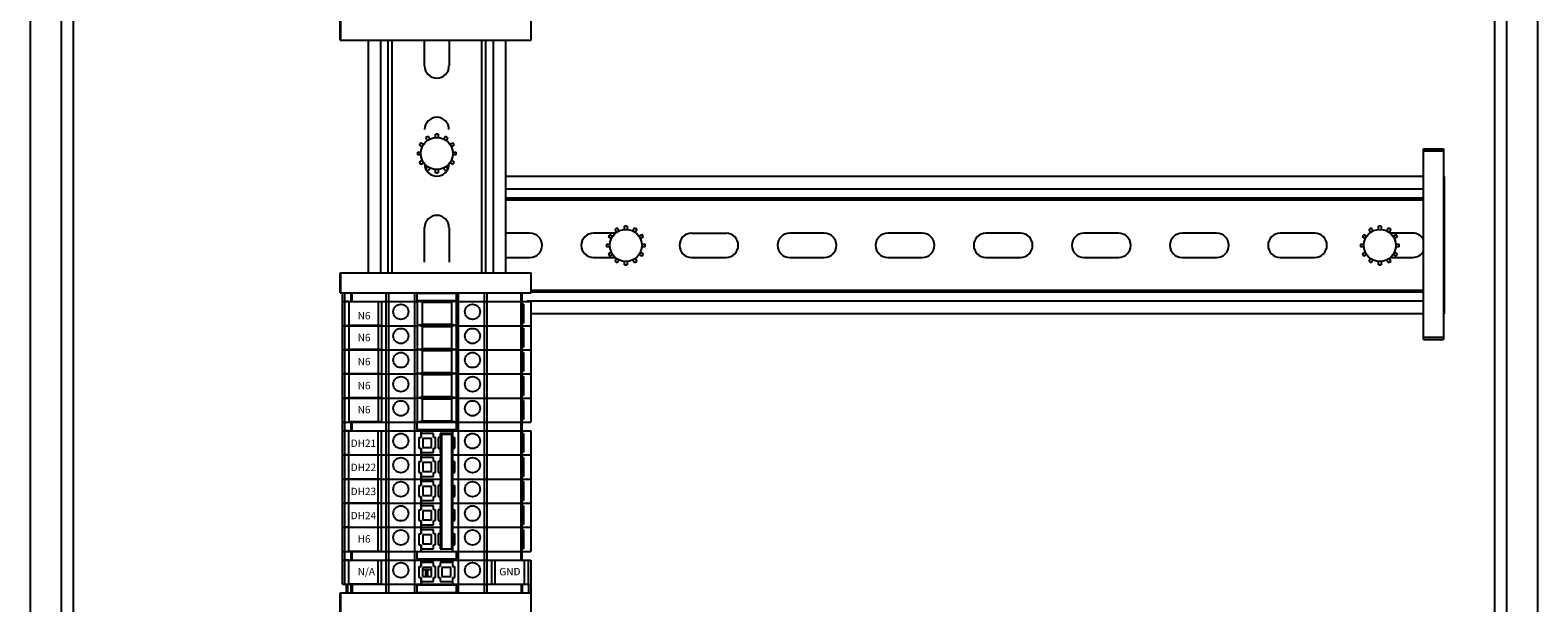
# Model space of a CAD drawing. Units: inches. Extents: x 1 to 143, y 2 to 35.
# Drawn here: x 4 to 4, y 16 to 16 of the extents above; entities that cross this region are included whole.
import ezdxf

# ---------------------------------------------------------------- set-up
doc = ezdxf.new("R2010")
doc.units = ezdxf.units.IN
doc.header["$MEASUREMENT"] = 0
doc.layers.add('Device', color=7, linetype='Continuous')
doc.styles.add('_ARIAL', font='arial.ttf', dxfattribs={"height": 0.09375})

msp = doc.modelspace()

# ---------------------------------------------------------------- linework, layer by layer
at = {"layer": 'Device', "color": 7, "linetype": 'Continuous'}
for p, q in [((3.66269, 14.4329), (3.66269, 16.98568)), ((4.23642, 16.98568), (4.23642, 14.4329)), ((3.65023, 16.97579), (3.65023, 14.4428)), ((4.24888, 14.4428), (4.24888, 16.97579)), ((3.66744, 14.45269), (3.66744, 16.96589)), ((4.23167, 16.96589), (4.23167, 14.45269)), ((3.77335, 16.3449), (3.77335, 16.35292)), ((3.77341, 16.35292), (3.77341, 16.3449)), ((3.84914, 16.3449), (3.84914, 16.35292)), ((3.77335, 16.3449), (3.84914, 16.3449)), ((3.78444, 16.3449), (3.78444, 16.2525)), ((3.79225, 16.3449), (3.79225, 16.2525)), ((3.80687, 16.33468), (3.80687, 16.3449)), ((3.81654, 16.3449), (3.81654, 16.33468)), ((3.8312, 16.2525), (3.8312, 16.3449)), ((3.83897, 16.3449), (3.83897, 16.2525)), ((3.81114, 16.30622), (3.81118, 16.30758)), ((3.81223, 16.30758), (3.81227, 16.30622)), ((3.80593, 16.30256), (3.80477, 16.30327)), ((3.8053, 16.30418), (3.8065, 16.30354)), ((3.80805, 16.30508), (3.8074, 16.30628)), ((3.80831, 16.30681), (3.80903, 16.30564)), ((3.81438, 16.30564), (3.8151, 16.30681)), ((3.81601, 16.30628), (3.81536, 16.30508)), ((3.81691, 16.30354), (3.81811, 16.30418)), ((3.81864, 16.30327), (3.81748, 16.30256)), ((4.20346, 16.22594), (4.20346, 16.30172)), ((4.20346, 16.30172), (4.21148, 16.30172)), ((4.21148, 16.30167), (4.20346, 16.30167)), ((4.21148, 16.30172), (4.21148, 16.22594)), ((3.804, 16.3004), (3.80538, 16.30044)), ((3.80538, 16.29931), (3.804, 16.29935)), ((3.80477, 16.29648), (3.80593, 16.2972)), ((3.8065, 16.29622), (3.8053, 16.29557)), ((3.81811, 16.29557), (3.81691, 16.29622)), ((3.81748, 16.2972), (3.81864, 16.29648)), ((3.81803, 16.30044), (3.8194, 16.3004)), ((3.8194, 16.29935), (3.81803, 16.29931)), ((3.8074, 16.29347), (3.80805, 16.29468)), ((3.80903, 16.29411), (3.80831, 16.29295)), ((3.81118, 16.29218), (3.81114, 16.29354)), ((3.81227, 16.29354), (3.81223, 16.29218)), ((3.8151, 16.29295), (3.81438, 16.29411)), ((3.81536, 16.29468), (3.81601, 16.29347)), ((4.20346, 16.29069), (3.83897, 16.29069)), ((4.21188, 16.29069), (4.21148, 16.29069)), ((4.21188, 16.23615), (4.21188, 16.29069)), ((4.20346, 16.28214), (3.83897, 16.28214)), ((4.21188, 16.28214), (4.21148, 16.28214)), ((3.80687, 16.25677), (3.80687, 16.27048)), ((3.81654, 16.27048), (3.81654, 16.25677)), ((3.84867, 16.26825), (3.83897, 16.26825)), ((3.88265, 16.26825), (3.87391, 16.26825)), ((3.88099, 16.26606), (3.87983, 16.26678)), ((3.88035, 16.26769), (3.88155, 16.26704)), ((3.88311, 16.26858), (3.88246, 16.26979)), ((3.88336, 16.27031), (3.88409, 16.26915)), ((3.88619, 16.26972), (3.88624, 16.27108)), ((3.88728, 16.27108), (3.88733, 16.26972)), ((3.88943, 16.26915), (3.89016, 16.27031)), ((3.89106, 16.26979), (3.89042, 16.26858)), ((3.89197, 16.26704), (3.89317, 16.26769)), ((3.89369, 16.26678), (3.89253, 16.26606)), ((3.91286, 16.26825), (3.92657, 16.26825)), ((3.96553, 16.26825), (3.95182, 16.26825)), ((4.00448, 16.26825), (3.99077, 16.26825)), ((4.04344, 16.26825), (4.02972, 16.26825)), ((4.08239, 16.26825), (4.06868, 16.26825)), ((4.12135, 16.26825), (4.10763, 16.26825)), ((4.1603, 16.26825), (4.14659, 16.26825)), ((4.18038, 16.26606), (4.17922, 16.26678)), ((4.17975, 16.26769), (4.18094, 16.26704)), ((4.1825, 16.26858), (4.18185, 16.26979)), ((4.18276, 16.27031), (4.18348, 16.26915)), ((4.18559, 16.26972), (4.18563, 16.27108)), ((4.18668, 16.27108), (4.18672, 16.26972)), ((4.18883, 16.26915), (4.18955, 16.27031)), ((4.19046, 16.26979), (4.18981, 16.26858)), ((4.19926, 16.26825), (4.19025, 16.26825)), ((4.19136, 16.26704), (4.19256, 16.26769)), ((4.19308, 16.26678), (4.19193, 16.26606)), ((3.87906, 16.26391), (3.88043, 16.26395)), ((3.88043, 16.26282), (3.87906, 16.26286)), ((3.87983, 16.25999), (3.88099, 16.2607)), ((3.88155, 16.25972), (3.88035, 16.25908)), ((3.89317, 16.25908), (3.89197, 16.25972)), ((3.89253, 16.2607), (3.89369, 16.25999)), ((3.89309, 16.26395), (3.89446, 16.26391)), ((3.89446, 16.26286), (3.89309, 16.26282)), ((4.17845, 16.26391), (4.17982, 16.26395)), ((4.17982, 16.26282), (4.17845, 16.26286)), ((4.17922, 16.25999), (4.18038, 16.2607)), ((4.18094, 16.25972), (4.17975, 16.25908)), ((4.19256, 16.25908), (4.19136, 16.25972)), ((4.19193, 16.2607), (4.19308, 16.25999)), ((4.19248, 16.26395), (4.19385, 16.26391)), ((4.19385, 16.26286), (4.19248, 16.26282)), ((3.83897, 16.25859), (3.84867, 16.25859)), ((3.87391, 16.25859), (3.88257, 16.25859)), ((3.88246, 16.25698), (3.88311, 16.25818)), ((3.88409, 16.25762), (3.88336, 16.25645)), ((3.88624, 16.25568), (3.88619, 16.25704)), ((3.88733, 16.25704), (3.88728, 16.25568)), ((3.89016, 16.25645), (3.88943, 16.25762)), ((3.89042, 16.25818), (3.89106, 16.25698)), ((3.91286, 16.25859), (3.92657, 16.25859)), ((3.95182, 16.25859), (3.96553, 16.25859)), ((3.99077, 16.25859), (4.00448, 16.25859)), ((4.02972, 16.25859), (4.04344, 16.25859)), ((4.06868, 16.25859), (4.08239, 16.25859)), ((4.10763, 16.25859), (4.12135, 16.25859)), ((4.14659, 16.25859), (4.1603, 16.25859)), ((4.18185, 16.25698), (4.1825, 16.25818)), ((4.18348, 16.25762), (4.18276, 16.25645)), ((4.18563, 16.25568), (4.18559, 16.25704)), ((4.18672, 16.25704), (4.18668, 16.25568)), ((4.18955, 16.25645), (4.18883, 16.25762)), ((4.18981, 16.25818), (4.19046, 16.25698)), ((4.19033, 16.25859), (4.19926, 16.25859)), ((3.77335, 16.24447), (3.77335, 16.2525)), ((3.77335, 16.2525), (3.84914, 16.2525)), ((3.77341, 16.2525), (3.77341, 16.24447)), ((3.84914, 16.24447), (3.84914, 16.2525)), ((3.77335, 16.24447), (3.84914, 16.24447)), ((3.77425, 16.12878), (3.77425, 16.24447)), ((3.77768, 16.24105), (3.77768, 16.24447)), ((3.80383, 16.24432), (3.80383, 16.24151)), ((3.81947, 16.24432), (3.80383, 16.24432)), ((3.81947, 16.24151), (3.81947, 16.24432)), ((3.84562, 16.13828), (3.84562, 16.24447)), ((4.20346, 16.24474), (3.84919, 16.24474)), ((4.21188, 16.24474), (4.21148, 16.24474)), ((3.77425, 16.24105), (3.80394, 16.24105)), ((3.77679, 16.24105), (3.77517, 16.24105)), ((3.77679, 16.24105), (3.77679, 16.23155)), ((3.78838, 16.24105), (3.78838, 16.23155)), ((3.78972, 16.24105), (3.78972, 16.23155)), ((3.80383, 16.24151), (3.81947, 16.24151)), ((3.80394, 16.2412), (3.81952, 16.2412)), ((3.80582, 16.24079), (3.8044, 16.2412)), ((3.80597, 16.24077), (3.81748, 16.24077)), ((3.81906, 16.2412), (3.81764, 16.24079)), ((3.81952, 16.24105), (3.84905, 16.24105)), ((3.84562, 16.24105), (3.84695, 16.24105)), ((3.8461, 16.24004), (3.84562, 16.24004)), ((3.8461, 16.24004), (3.8461, 16.23252)), ((3.84905, 16.24105), (3.84905, 16.19313)), ((4.20346, 16.23615), (3.8491, 16.23615)), ((4.21188, 16.23615), (4.21148, 16.23615)), ((3.77425, 16.23146), (3.80394, 16.23146)), ((3.77679, 16.23146), (3.77517, 16.23146)), ((3.78972, 16.23155), (3.77679, 16.23155)), ((3.77679, 16.23146), (3.77679, 16.22196)), ((3.77768, 16.23146), (3.77768, 16.23155)), ((3.78827, 16.23146), (3.78827, 16.23155)), ((3.78838, 16.23146), (3.78838, 16.22196)), ((3.78972, 16.23146), (3.78972, 16.22196)), ((3.80394, 16.23162), (3.81952, 16.23162)), ((3.8044, 16.23162), (3.80582, 16.23203)), ((3.80582, 16.23121), (3.8044, 16.23162)), ((3.80597, 16.23205), (3.81748, 16.23205)), ((3.80597, 16.23119), (3.81748, 16.23119)), ((3.81764, 16.23203), (3.81906, 16.23162)), ((3.81906, 16.23162), (3.81764, 16.23121)), ((3.81952, 16.23146), (3.84905, 16.23146)), ((3.8461, 16.23252), (3.84562, 16.23252)), ((3.84562, 16.23146), (3.84695, 16.23146)), ((3.8461, 16.23046), (3.84562, 16.23046)), ((3.8461, 16.23046), (3.8461, 16.22294)), ((4.20346, 16.22594), (4.21148, 16.22594)), ((3.77425, 16.22188), (3.80394, 16.22188)), ((3.77679, 16.22188), (3.77517, 16.22188)), ((3.78972, 16.22196), (3.77679, 16.22196)), ((3.77679, 16.22188), (3.77679, 16.21238)), ((3.77768, 16.22188), (3.77768, 16.22196)), ((3.78827, 16.22188), (3.78827, 16.22196)), ((3.78838, 16.22188), (3.78838, 16.21238)), ((3.78972, 16.22188), (3.78972, 16.21238)), ((3.80394, 16.22204), (3.81952, 16.22204)), ((3.8044, 16.22204), (3.80582, 16.22245)), ((3.80582, 16.22163), (3.8044, 16.22204)), ((3.80597, 16.22247), (3.81748, 16.22247)), ((3.80597, 16.2216), (3.81748, 16.2216)), ((3.81764, 16.22245), (3.81906, 16.22204)), ((3.81906, 16.22204), (3.81764, 16.22163)), ((3.81952, 16.22188), (3.84905, 16.22188)), ((3.8461, 16.22294), (3.84562, 16.22294)), ((3.84562, 16.22188), (3.84695, 16.22188)), ((3.8461, 16.22088), (3.84562, 16.22088)), ((3.8461, 16.22088), (3.8461, 16.21336)), ((3.77425, 16.2123), (3.80394, 16.2123)), ((3.77679, 16.2123), (3.77517, 16.2123)), ((3.78972, 16.21238), (3.77679, 16.21238)), ((3.77679, 16.2123), (3.77679, 16.2028)), ((3.77768, 16.2123), (3.77768, 16.21238)), ((3.78827, 16.2123), (3.78827, 16.21238)), ((3.78838, 16.2123), (3.78838, 16.2028)), ((3.78972, 16.2123), (3.78972, 16.2028)), ((3.80394, 16.21245), (3.81952, 16.21245)), ((3.8044, 16.21245), (3.80582, 16.21286)), ((3.80582, 16.21204), (3.8044, 16.21245)), ((3.80597, 16.21288), (3.81748, 16.21288)), ((3.80597, 16.21202), (3.81748, 16.21202)), ((3.81764, 16.21286), (3.81906, 16.21245)), ((3.81906, 16.21245), (3.81764, 16.21204)), ((3.81952, 16.2123), (3.84905, 16.2123)), ((3.8461, 16.21336), (3.84562, 16.21336)), ((3.84562, 16.2123), (3.84695, 16.2123)), ((3.8461, 16.21129), (3.84562, 16.21129)), ((3.8461, 16.21129), (3.8461, 16.20377)), ((3.77425, 16.20271), (3.80394, 16.20271)), ((3.77679, 16.20271), (3.77517, 16.20271)), ((3.78972, 16.2028), (3.77679, 16.2028)), ((3.77679, 16.20271), (3.77679, 16.19322)), ((3.77768, 16.20271), (3.77768, 16.2028)), ((3.78827, 16.20271), (3.78827, 16.2028)), ((3.78838, 16.20271), (3.78838, 16.19322)), ((3.78972, 16.20271), (3.78972, 16.19322)), ((3.80394, 16.20287), (3.81952, 16.20287)), ((3.8044, 16.20287), (3.80582, 16.20328)), ((3.80582, 16.20246), (3.8044, 16.20287)), ((3.80597, 16.2033), (3.81748, 16.2033)), ((3.80597, 16.20244), (3.81748, 16.20244)), ((3.81764, 16.20328), (3.81906, 16.20287)), ((3.81906, 16.20287), (3.81764, 16.20246)), ((3.81952, 16.20271), (3.84905, 16.20271)), ((3.8461, 16.20377), (3.84562, 16.20377)), ((3.84562, 16.20271), (3.84695, 16.20271)), ((3.8461, 16.20171), (3.84562, 16.20171)), ((3.8461, 16.20171), (3.8461, 16.19419)), ((3.8044, 16.19329), (3.80582, 16.1937)), ((3.80597, 16.19372), (3.81748, 16.19372)), ((3.81764, 16.1937), (3.81906, 16.19329)), ((3.8461, 16.19419), (3.84562, 16.19419)), ((3.77425, 16.19313), (3.84905, 16.19313)), ((3.77425, 16.1897), (3.84905, 16.1897)), ((3.77679, 16.1897), (3.77517, 16.1897)), ((3.78972, 16.19322), (3.77679, 16.19322)), ((3.77679, 16.1802), (3.77679, 16.1897)), ((3.77768, 16.1897), (3.77768, 16.19322)), ((3.78827, 16.19313), (3.78827, 16.19322)), ((3.78838, 16.1802), (3.78838, 16.1897)), ((3.78972, 16.1802), (3.78972, 16.1897)), ((3.80383, 16.19298), (3.80383, 16.19017)), ((3.81947, 16.19298), (3.80383, 16.19298)), ((3.80383, 16.19017), (3.81947, 16.19017)), ((3.80394, 16.19329), (3.81952, 16.19329)), ((3.80479, 16.1897), (3.80479, 16.19017)), ((3.80542, 16.1897), (3.80542, 16.18711)), ((3.81033, 16.18869), (3.80542, 16.18869)), ((3.81033, 16.18711), (3.81033, 16.18869)), ((3.81298, 16.18869), (3.81298, 16.18711)), ((3.81788, 16.18869), (3.81298, 16.18869)), ((3.81313, 16.18836), (3.81313, 16.14284)), ((3.81313, 16.18836), (3.81788, 16.18836)), ((3.81788, 16.1897), (3.81788, 16.18836)), ((3.81788, 16.18836), (3.81788, 16.14284)), ((3.81851, 16.19017), (3.81851, 16.1897)), ((3.81947, 16.19017), (3.81947, 16.19298)), ((3.84562, 16.1897), (3.84695, 16.1897)), ((3.8461, 16.1887), (3.84562, 16.1887)), ((3.8461, 16.1887), (3.8461, 16.18118)), ((3.84905, 16.1897), (3.84905, 16.14179)), ((3.80451, 16.18711), (3.80451, 16.18275)), ((3.80451, 16.18711), (3.80542, 16.18711)), ((3.80451, 16.18275), (3.80542, 16.18275)), ((3.80542, 16.18275), (3.80542, 16.17752)), ((3.80609, 16.18667), (3.80609, 16.18311)), ((3.80965, 16.18667), (3.80609, 16.18667)), ((3.80609, 16.18311), (3.80965, 16.18311)), ((3.80965, 16.18311), (3.80965, 16.18667)), ((3.81112, 16.18711), (3.81033, 16.18711)), ((3.81033, 16.18113), (3.81033, 16.18275)), ((3.81033, 16.18275), (3.81112, 16.18275)), ((3.81112, 16.18275), (3.81112, 16.18711)), ((3.81218, 16.18711), (3.81218, 16.18275)), ((3.81298, 16.18711), (3.81218, 16.18711)), ((3.81218, 16.18275), (3.81298, 16.18275)), ((3.81298, 16.18275), (3.81298, 16.18113)), ((3.81788, 16.18711), (3.81879, 16.18711)), ((3.81788, 16.18275), (3.81879, 16.18275)), ((3.81879, 16.18275), (3.81879, 16.18711)), ((3.77425, 16.18012), (3.81313, 16.18012)), ((3.77679, 16.18012), (3.77517, 16.18012)), ((3.77679, 16.1802), (3.78972, 16.1802)), ((3.77679, 16.17062), (3.77679, 16.18012)), ((3.77768, 16.18012), (3.77768, 16.1802)), ((3.78329, 16.18012), (3.78329, 16.1802)), ((3.7841, 16.18012), (3.7841, 16.1802)), ((3.78827, 16.18012), (3.78827, 16.1802)), ((3.78838, 16.17062), (3.78838, 16.18012)), ((3.78972, 16.17062), (3.78972, 16.18012)), ((3.80451, 16.17752), (3.80451, 16.17317)), ((3.80451, 16.17752), (3.80542, 16.17752)), ((3.80542, 16.18113), (3.81033, 16.18113)), ((3.81033, 16.17911), (3.80542, 16.17911)), ((3.80609, 16.17709), (3.80609, 16.17353)), ((3.80965, 16.17709), (3.80609, 16.17709)), ((3.80965, 16.17353), (3.80965, 16.17709)), ((3.81033, 16.17752), (3.81033, 16.17911)), ((3.81112, 16.17752), (3.81033, 16.17752)), ((3.81112, 16.17317), (3.81112, 16.17752)), ((3.81218, 16.17752), (3.81218, 16.17317)), ((3.81298, 16.17752), (3.81218, 16.17752)), ((3.81298, 16.18113), (3.81313, 16.18113)), ((3.81298, 16.17911), (3.81298, 16.17752)), ((3.81313, 16.17911), (3.81298, 16.17911)), ((3.81788, 16.17752), (3.81879, 16.17752)), ((3.81789, 16.18012), (3.84905, 16.18012)), ((3.81879, 16.17317), (3.81879, 16.17752)), ((3.8461, 16.18118), (3.84562, 16.18118)), ((3.84562, 16.18012), (3.84695, 16.18012)), ((3.8461, 16.17912), (3.84562, 16.17912)), ((3.8461, 16.17912), (3.8461, 16.1716)), ((3.77425, 16.17054), (3.81313, 16.17054)), ((3.77679, 16.17054), (3.77517, 16.17054)), ((3.77679, 16.17062), (3.78972, 16.17062)), ((3.77679, 16.16104), (3.77679, 16.17054)), ((3.77768, 16.17054), (3.77768, 16.17062)), ((3.78329, 16.17054), (3.78329, 16.17062)), ((3.7841, 16.17054), (3.7841, 16.17062)), ((3.78827, 16.17054), (3.78827, 16.17062)), ((3.78838, 16.16104), (3.78838, 16.17054)), ((3.78972, 16.16104), (3.78972, 16.17054)), ((3.80451, 16.17317), (3.80542, 16.17317)), ((3.80542, 16.17317), (3.80542, 16.16794)), ((3.80542, 16.17155), (3.81033, 16.17155)), ((3.80609, 16.17353), (3.80965, 16.17353)), ((3.81033, 16.17155), (3.81033, 16.17317)), ((3.81033, 16.17317), (3.81112, 16.17317)), ((3.81218, 16.17317), (3.81298, 16.17317)), ((3.81298, 16.17317), (3.81298, 16.17155)), ((3.81298, 16.17155), (3.81313, 16.17155)), ((3.81788, 16.17317), (3.81879, 16.17317)), ((3.81789, 16.17054), (3.84905, 16.17054)), ((3.8461, 16.1716), (3.84562, 16.1716)), ((3.84562, 16.17054), (3.84695, 16.17054)), ((3.80451, 16.16794), (3.80451, 16.16359)), ((3.80451, 16.16794), (3.80542, 16.16794)), ((3.81033, 16.16952), (3.80542, 16.16952)), ((3.80609, 16.16751), (3.80609, 16.16394)), ((3.80965, 16.16751), (3.80609, 16.16751)), ((3.80609, 16.16394), (3.80965, 16.16394)), ((3.80965, 16.16394), (3.80965, 16.16751)), ((3.81033, 16.16794), (3.81033, 16.16952)), ((3.81112, 16.16794), (3.81033, 16.16794)), ((3.81112, 16.16359), (3.81112, 16.16794)), ((3.81218, 16.16794), (3.81218, 16.16359)), ((3.81298, 16.16794), (3.81218, 16.16794)), ((3.81298, 16.16952), (3.81298, 16.16794)), ((3.81313, 16.16952), (3.81298, 16.16952)), ((3.81788, 16.16794), (3.81879, 16.16794)), ((3.81879, 16.16359), (3.81879, 16.16794)), ((3.8461, 16.16953), (3.84562, 16.16953)), ((3.8461, 16.16953), (3.8461, 16.16201)), ((3.77425, 16.16095), (3.81313, 16.16095)), ((3.77679, 16.16095), (3.77517, 16.16095)), ((3.77679, 16.16104), (3.78972, 16.16104)), ((3.77679, 16.15146), (3.77679, 16.16095)), ((3.77768, 16.16095), (3.77768, 16.16104)), ((3.78329, 16.16095), (3.78329, 16.16104)), ((3.7841, 16.16095), (3.7841, 16.16104)), ((3.78827, 16.16095), (3.78827, 16.16104)), ((3.78838, 16.15146), (3.78838, 16.16095)), ((3.78972, 16.15146), (3.78972, 16.16095)), ((3.80451, 16.16359), (3.80542, 16.16359)), ((3.80451, 16.15836), (3.80451, 16.15401)), ((3.80451, 16.15836), (3.80542, 16.15836)), ((3.80542, 16.16359), (3.80542, 16.15836)), ((3.80542, 16.16197), (3.81033, 16.16197)), ((3.81033, 16.15994), (3.80542, 16.15994)), ((3.80609, 16.15792), (3.80609, 16.15436)), ((3.80965, 16.15792), (3.80609, 16.15792)), ((3.80965, 16.15436), (3.80965, 16.15792)), ((3.81033, 16.16197), (3.81033, 16.16359)), ((3.81033, 16.16359), (3.81112, 16.16359)), ((3.81033, 16.15836), (3.81033, 16.15994)), ((3.81112, 16.15836), (3.81033, 16.15836)), ((3.81112, 16.15401), (3.81112, 16.15836)), ((3.81218, 16.16359), (3.81298, 16.16359)), ((3.81218, 16.15836), (3.81218, 16.15401)), ((3.81298, 16.15836), (3.81218, 16.15836)), ((3.81298, 16.16359), (3.81298, 16.16197)), ((3.81298, 16.16197), (3.81313, 16.16197)), ((3.81298, 16.15994), (3.81298, 16.15836)), ((3.81313, 16.15994), (3.81298, 16.15994)), ((3.81788, 16.16359), (3.81879, 16.16359)), ((3.81788, 16.15836), (3.81879, 16.15836)), ((3.81789, 16.16095), (3.84905, 16.16095)), ((3.81879, 16.15401), (3.81879, 16.15836)), ((3.8461, 16.16201), (3.84562, 16.16201)), ((3.84562, 16.16095), (3.84695, 16.16095)), ((3.8461, 16.15995), (3.84562, 16.15995)), ((3.8461, 16.15995), (3.8461, 16.15243)), ((3.80451, 16.15401), (3.80542, 16.15401)), ((3.80542, 16.15401), (3.80542, 16.14878)), ((3.80542, 16.15238), (3.81033, 16.15238)), ((3.80609, 16.15436), (3.80965, 16.15436)), ((3.81033, 16.15238), (3.81033, 16.15401)), ((3.81033, 16.15401), (3.81112, 16.15401)), ((3.81218, 16.15401), (3.81298, 16.15401)), ((3.81298, 16.15401), (3.81298, 16.15238)), ((3.81298, 16.15238), (3.81313, 16.15238)), ((3.81788, 16.15401), (3.81879, 16.15401)), ((3.8461, 16.15243), (3.84562, 16.15243)), ((3.77425, 16.15137), (3.81313, 16.15137)), ((3.77679, 16.15137), (3.77517, 16.15137)), ((3.77679, 16.15146), (3.78972, 16.15146)), ((3.77679, 16.14187), (3.77679, 16.15137)), ((3.77768, 16.15137), (3.77768, 16.15146)), ((3.78329, 16.15137), (3.78329, 16.15146)), ((3.7841, 16.15137), (3.7841, 16.15146)), ((3.78827, 16.15137), (3.78827, 16.15146)), ((3.78838, 16.14187), (3.78838, 16.15137)), ((3.78972, 16.14187), (3.78972, 16.15137)), ((3.80451, 16.14878), (3.80451, 16.14442)), ((3.80451, 16.14878), (3.80542, 16.14878)), ((3.81033, 16.15036), (3.80542, 16.15036)), ((3.80609, 16.14834), (3.80609, 16.14478)), ((3.80965, 16.14834), (3.80609, 16.14834)), ((3.80965, 16.14478), (3.80965, 16.14834)), ((3.81033, 16.14878), (3.81033, 16.15036)), ((3.81112, 16.14878), (3.81033, 16.14878)), ((3.81112, 16.14442), (3.81112, 16.14878)), ((3.81218, 16.14878), (3.81218, 16.14442)), ((3.81298, 16.14878), (3.81218, 16.14878)), ((3.81298, 16.15036), (3.81298, 16.14878)), ((3.81313, 16.15036), (3.81298, 16.15036)), ((3.81788, 16.14878), (3.81879, 16.14878)), ((3.81789, 16.15137), (3.84905, 16.15137)), ((3.81879, 16.14442), (3.81879, 16.14878)), ((3.84562, 16.15137), (3.84695, 16.15137)), ((3.8461, 16.15037), (3.84562, 16.15037)), ((3.8461, 16.15037), (3.8461, 16.14285)), ((3.77425, 16.14179), (3.84905, 16.14179)), ((3.77679, 16.14187), (3.78972, 16.14187)), ((3.77768, 16.13836), (3.77768, 16.14187)), ((3.78329, 16.14179), (3.78329, 16.14187)), ((3.7841, 16.14179), (3.7841, 16.14187)), ((3.78827, 16.14179), (3.78827, 16.14187)), ((3.80383, 16.14163), (3.80383, 16.13883)), ((3.81947, 16.14163), (3.80383, 16.14163)), ((3.80451, 16.14442), (3.80542, 16.14442)), ((3.80479, 16.14163), (3.80479, 16.14179)), ((3.80542, 16.14442), (3.80542, 16.14179)), ((3.80542, 16.1428), (3.81033, 16.1428)), ((3.80609, 16.14478), (3.80965, 16.14478)), ((3.81033, 16.1428), (3.81033, 16.14442)), ((3.81033, 16.14442), (3.81112, 16.14442)), ((3.81218, 16.14442), (3.81298, 16.14442)), ((3.81298, 16.14442), (3.81298, 16.1428)), ((3.81298, 16.1428), (3.81788, 16.1428)), ((3.81313, 16.14284), (3.81788, 16.14284)), ((3.81788, 16.14442), (3.81879, 16.14442)), ((3.81788, 16.14284), (3.81788, 16.14179)), ((3.81851, 16.14179), (3.81851, 16.14163)), ((3.81947, 16.13883), (3.81947, 16.14163)), ((3.8461, 16.14285), (3.84562, 16.14285)), ((3.77425, 16.13836), (3.84905, 16.13836)), ((3.77679, 16.13836), (3.77517, 16.13836)), ((3.77679, 16.12886), (3.77679, 16.13836)), ((3.78838, 16.12886), (3.78838, 16.13836)), ((3.78972, 16.12886), (3.78972, 16.13836)), ((3.80383, 16.13883), (3.81947, 16.13883)), ((3.80451, 16.13577), (3.80451, 16.13141)), ((3.80451, 16.13577), (3.80542, 16.13577)), ((3.80479, 16.13836), (3.80479, 16.13883)), ((3.80542, 16.13836), (3.80542, 16.13577)), ((3.81033, 16.13735), (3.80542, 16.13735)), ((3.80609, 16.13177), (3.80609, 16.13533)), ((3.80965, 16.13533), (3.80609, 16.13533)), ((3.80609, 16.13454), (3.80965, 16.13454)), ((3.80732, 16.13177), (3.80732, 16.13454)), ((3.80773, 16.13177), (3.80773, 16.13454)), ((3.80818, 16.13177), (3.80818, 16.13454)), ((3.80965, 16.13177), (3.80965, 16.13533)), ((3.81033, 16.13577), (3.81033, 16.13735)), ((3.81112, 16.13577), (3.81033, 16.13577)), ((3.81112, 16.13141), (3.81112, 16.13577)), ((3.81218, 16.13577), (3.81218, 16.13141)), ((3.81298, 16.13577), (3.81218, 16.13577)), ((3.81298, 16.13735), (3.81298, 16.13577)), ((3.81788, 16.13735), (3.81298, 16.13735)), ((3.81365, 16.13533), (3.81365, 16.13177)), ((3.81721, 16.13533), (3.81365, 16.13533)), ((3.81721, 16.13177), (3.81721, 16.13533)), ((3.81788, 16.13836), (3.81788, 16.13577)), ((3.81788, 16.13577), (3.81879, 16.13577)), ((3.81851, 16.13883), (3.81851, 16.13836)), ((3.81879, 16.13141), (3.81879, 16.13577)), ((3.83358, 16.12878), (3.83358, 16.13828)), ((3.83358, 16.13828), (3.84651, 16.13828)), ((3.83492, 16.12878), (3.83492, 16.13828)), ((3.83503, 16.13828), (3.83503, 16.13836)), ((3.8392, 16.13836), (3.8392, 16.13828)), ((3.84001, 16.13828), (3.84001, 16.13836)), ((3.84562, 16.13836), (3.84695, 16.13836)), ((3.84651, 16.12878), (3.84651, 16.13828)), ((3.84905, 16.13836), (3.84905, 16.12535)), ((3.77425, 16.12878), (3.84905, 16.12878)), ((3.77581, 16.12535), (3.77581, 16.12878)), ((3.77679, 16.12886), (3.78972, 16.12886)), ((3.77768, 16.12535), (3.77768, 16.12886)), ((3.78329, 16.12878), (3.78329, 16.12886)), ((3.7841, 16.12878), (3.7841, 16.12886)), ((3.78827, 16.12878), (3.78827, 16.12886)), ((3.80383, 16.12831), (3.80383, 16.12551)), ((3.81947, 16.12831), (3.80383, 16.12831)), ((3.80451, 16.13141), (3.80542, 16.13141)), ((3.80479, 16.12831), (3.80479, 16.12878)), ((3.80542, 16.13141), (3.80542, 16.12878)), ((3.80542, 16.12979), (3.81033, 16.12979)), ((3.80609, 16.13177), (3.80965, 16.13177)), ((3.81033, 16.12979), (3.81033, 16.13141)), ((3.81033, 16.13141), (3.81112, 16.13141)), ((3.81218, 16.13141), (3.81298, 16.13141)), ((3.81298, 16.13141), (3.81298, 16.12979)), ((3.81298, 16.12979), (3.81788, 16.12979)), ((3.81365, 16.13177), (3.81721, 16.13177)), ((3.81788, 16.13141), (3.81788, 16.12878)), ((3.81788, 16.13141), (3.81879, 16.13141)), ((3.81851, 16.12878), (3.81851, 16.12831)), ((3.81947, 16.12551), (3.81947, 16.12831)), ((3.84562, 16.12878), (3.84562, 16.12535)), ((3.77335, 16.11733), (3.77335, 16.12535)), ((3.77335, 16.12535), (3.84914, 16.12535)), ((3.77341, 16.12535), (3.77341, 16.11733)), ((3.80383, 16.12551), (3.81947, 16.12551)), ((3.80479, 16.12535), (3.80479, 16.12551)), ((3.81851, 16.12551), (3.81851, 16.12535)), ((3.84914, 16.11733), (3.84914, 16.12535))]:
    msp.add_line(p, q, dxfattribs=at)
at = {"layer": 'Device', "color": 9, "linetype": 'Continuous'}
for p, q in [((3.77339, 16.3449), (3.77339, 16.35292)), ((3.78944, 16.2525), (3.78944, 16.3449)), ((3.79381, 16.3449), (3.79381, 16.2525)), ((3.82964, 16.2525), (3.82964, 16.3449)), ((3.83401, 16.3449), (3.83401, 16.2525)), ((4.20346, 16.30168), (4.21148, 16.30168)), ((4.20346, 16.30089), (4.21148, 16.30089)), ((4.20346, 16.28572), (3.83897, 16.28572)), ((4.21188, 16.28572), (4.21148, 16.28572)), ((4.20346, 16.28136), (3.83897, 16.28136)), ((4.21188, 16.28136), (4.21148, 16.28136)), ((3.77339, 16.24447), (3.77339, 16.2525)), ((3.77517, 16.12878), (3.77517, 16.24447)), ((3.77814, 16.24105), (3.77814, 16.24447)), ((3.79156, 16.12535), (3.79156, 16.24447)), ((3.79266, 16.12535), (3.79266, 16.24447)), ((3.803, 16.12535), (3.803, 16.24447)), ((3.8203, 16.12535), (3.8203, 16.24447)), ((3.83064, 16.12535), (3.83064, 16.24447)), ((3.83174, 16.12535), (3.83174, 16.24447)), ((3.84516, 16.13828), (3.84516, 16.24447)), ((4.20346, 16.24552), (3.84919, 16.24552)), ((4.21188, 16.24552), (4.21148, 16.24552)), ((3.80409, 16.19329), (3.80409, 16.2412)), ((3.80582, 16.24079), (3.80582, 16.23203)), ((3.81764, 16.23203), (3.81764, 16.24079)), ((3.81936, 16.2412), (3.81936, 16.19329)), ((4.20346, 16.24116), (3.84751, 16.24116)), ((4.21188, 16.24116), (4.21148, 16.24116)), ((3.77814, 16.23155), (3.77814, 16.23146)), ((3.78873, 16.23146), (3.78873, 16.23155)), ((3.80582, 16.23121), (3.80582, 16.22245)), ((3.81764, 16.22245), (3.81764, 16.23121)), ((4.21148, 16.22672), (4.20346, 16.22672)), ((3.77814, 16.22196), (3.77814, 16.22188)), ((3.78873, 16.22188), (3.78873, 16.22196)), ((3.80582, 16.22163), (3.80582, 16.21286)), ((3.81748, 16.2216), (3.81748, 16.21288)), ((3.77814, 16.21238), (3.77814, 16.2123)), ((3.78873, 16.2123), (3.78873, 16.21238)), ((3.80597, 16.2033), (3.80597, 16.21202)), ((3.81748, 16.21202), (3.81748, 16.2033)), ((3.77814, 16.2028), (3.77814, 16.20271)), ((3.78873, 16.20271), (3.78873, 16.2028)), ((3.80582, 16.20246), (3.80582, 16.1937)), ((3.81764, 16.1937), (3.81764, 16.20246)), ((3.77814, 16.1897), (3.77814, 16.19322)), ((3.78873, 16.19313), (3.78873, 16.19322)), ((3.80532, 16.1897), (3.80532, 16.18711)), ((3.81353, 16.18836), (3.81353, 16.14284)), ((3.81749, 16.18836), (3.81749, 16.14284)), ((3.81798, 16.1897), (3.81798, 16.18711)), ((3.80532, 16.18275), (3.80532, 16.17752)), ((3.81798, 16.18275), (3.81798, 16.17752)), ((3.77814, 16.1802), (3.77814, 16.18012)), ((3.77944, 16.18012), (3.77944, 16.1802)), ((3.78111, 16.1802), (3.78111, 16.18012)), ((3.78312, 16.1802), (3.78312, 16.18012)), ((3.78873, 16.18012), (3.78873, 16.1802)), ((3.77814, 16.17062), (3.77814, 16.17054)), ((3.77944, 16.17054), (3.77944, 16.17062)), ((3.78111, 16.17062), (3.78111, 16.17054)), ((3.78312, 16.17062), (3.78312, 16.17054)), ((3.78873, 16.17054), (3.78873, 16.17062)), ((3.80532, 16.17317), (3.80532, 16.16794)), ((3.81798, 16.17317), (3.81798, 16.16794)), ((3.77814, 16.16104), (3.77814, 16.16095)), ((3.77944, 16.16095), (3.77944, 16.16104)), ((3.78111, 16.16104), (3.78111, 16.16095)), ((3.78312, 16.16104), (3.78312, 16.16095)), ((3.78873, 16.16095), (3.78873, 16.16104)), ((3.80532, 16.16359), (3.80532, 16.15836)), ((3.81798, 16.16359), (3.81798, 16.15836)), ((3.80532, 16.15401), (3.80532, 16.14878)), ((3.81798, 16.15401), (3.81798, 16.14878)), ((3.77814, 16.15146), (3.77814, 16.15137)), ((3.77944, 16.15137), (3.77944, 16.15146)), ((3.78111, 16.15146), (3.78111, 16.15137)), ((3.78312, 16.15146), (3.78312, 16.15137)), ((3.78873, 16.15137), (3.78873, 16.15146)), ((3.77814, 16.13836), (3.77814, 16.14187)), ((3.77944, 16.14179), (3.77944, 16.14187)), ((3.78111, 16.14187), (3.78111, 16.14179)), ((3.78312, 16.14187), (3.78312, 16.14179)), ((3.78873, 16.14179), (3.78873, 16.14187)), ((3.80532, 16.14442), (3.80532, 16.14179)), ((3.81798, 16.14442), (3.81798, 16.14179)), ((3.80532, 16.13836), (3.80532, 16.13577)), ((3.81798, 16.13836), (3.81798, 16.13577)), ((3.83458, 16.13836), (3.83458, 16.13828)), ((3.84018, 16.13836), (3.84018, 16.13828)), ((3.84219, 16.13828), (3.84219, 16.13836)), ((3.84386, 16.13828), (3.84386, 16.13836)), ((3.84798, 16.13836), (3.84798, 16.12878)), ((3.77635, 16.12535), (3.77635, 16.12878)), ((3.77814, 16.12886), (3.77814, 16.12535)), ((3.77944, 16.12878), (3.77944, 16.12886)), ((3.78111, 16.12886), (3.78111, 16.12878)), ((3.78312, 16.12886), (3.78312, 16.12878)), ((3.78873, 16.12878), (3.78873, 16.12886)), ((3.80532, 16.13141), (3.80532, 16.12878)), ((3.81798, 16.13141), (3.81798, 16.12878)), ((3.84516, 16.12878), (3.84516, 16.12535)), ((3.84813, 16.12878), (3.84813, 16.12535)), ((3.77339, 16.11733), (3.77339, 16.12535))]:
    msp.add_line(p, q, dxfattribs=at)
at = {"layer": 'Device', "color": 7, "linetype": 'Continuous'}
for centre, radius in [((3.8117, 16.29988), 0.00637), ((3.88676, 16.26338), 0.00637), ((4.18615, 16.26338), 0.00637), ((3.79743, 16.23699), 0.00301), ((3.82587, 16.23699), 0.00301), ((3.79743, 16.22741), 0.00301), ((3.82587, 16.22741), 0.00301), ((3.79743, 16.21783), 0.00301), ((3.82587, 16.21783), 0.00301), ((3.79743, 16.20825), 0.00301), ((3.82587, 16.20825), 0.00301), ((3.79743, 16.19866), 0.00301), ((3.82587, 16.19866), 0.00301), ((3.79743, 16.18565), 0.00301), ((3.82587, 16.18565), 0.00301), ((3.79743, 16.17607), 0.00301), ((3.82587, 16.17607), 0.00301), ((3.79743, 16.16649), 0.00301), ((3.82587, 16.16649), 0.00301), ((3.79743, 16.1569), 0.00301), ((3.82587, 16.1569), 0.00301), ((3.79743, 16.14732), 0.00301), ((3.82587, 16.14732), 0.00301), ((3.79743, 16.13431), 0.00301), ((3.82587, 16.13431), 0.00301)]:
    msp.add_circle(centre, radius, dxfattribs=at)
for centre, radius, start, end in [((3.8117, 16.33468), 0.00483, 180, 0), ((3.8117, 16.30944), 0.00483, 0, 180), ((3.8117, 16.29988), 0.00772, 86.10439, 93.89561), ((3.8117, 16.29988), 0.00772, 146.10439, 153.89561), ((3.8117, 16.29988), 0.00772, 116.10439, 123.89561), ((3.8117, 16.29988), 0.00772, 56.10439, 63.89561), ((3.8117, 16.29988), 0.00772, 26.10439, 33.89561), ((3.8117, 16.29988), 0.00772, 176.10439, 183.89561), ((3.8117, 16.29988), 0.00772, 206.10439, 213.89561), ((3.8117, 16.29572), 0.00483, 180, 0), ((3.8117, 16.29988), 0.00772, 326.10439, 333.89561), ((3.8117, 16.29988), 0.00772, 356.10439, 3.89561), ((3.8117, 16.29988), 0.00772, 236.10439, 243.89561), ((3.8117, 16.29988), 0.00772, 266.10439, 273.89561), ((3.8117, 16.29988), 0.00772, 296.10439, 303.89561), ((3.8117, 16.27048), 0.00483, 0, 180), ((3.84867, 16.26342), 0.00483, 270, 90), ((3.87391, 16.26342), 0.00483, 90, 270), ((3.88676, 16.26338), 0.00772, 146.10439, 153.89561), ((3.88676, 16.26338), 0.00772, 116.10439, 123.89561), ((3.88676, 16.26338), 0.00772, 86.10439, 93.89561), ((3.88676, 16.26338), 0.00772, 56.10439, 63.89561), ((3.88676, 16.26338), 0.00772, 26.10439, 33.89561), ((3.91286, 16.26342), 0.00483, 90, 270), ((3.92657, 16.26342), 0.00483, 270, 90), ((3.95182, 16.26342), 0.00483, 90, 270), ((3.96553, 16.26342), 0.00483, 270, 90), ((3.99077, 16.26342), 0.00483, 90, 270), ((4.00448, 16.26342), 0.00483, 270, 90), ((4.02972, 16.26342), 0.00483, 90, 270), ((4.04344, 16.26342), 0.00483, 270, 90), ((4.06868, 16.26342), 0.00483, 90, 270), ((4.08239, 16.26342), 0.00483, 270, 90), ((4.10763, 16.26342), 0.00483, 90, 270), ((4.12135, 16.26342), 0.00483, 270, 90), ((4.14659, 16.26342), 0.00483, 90, 270), ((4.1603, 16.26342), 0.00483, 270, 90), ((4.18615, 16.26338), 0.00772, 146.10439, 153.89561), ((4.18615, 16.26338), 0.00772, 116.10439, 123.89561), ((4.18615, 16.26338), 0.00772, 86.10439, 93.89561), ((4.18615, 16.26338), 0.00772, 56.10439, 63.89561), ((4.18615, 16.26338), 0.00772, 26.10439, 33.89561), ((4.19926, 16.26342), 0.00483, 28.34861, 90), ((3.88676, 16.26338), 0.00772, 176.10439, 183.89561), ((3.88676, 16.26338), 0.00772, 206.10439, 213.89561), ((3.88676, 16.26338), 0.00772, 326.10439, 333.89561), ((3.88676, 16.26338), 0.00772, 356.10439, 3.89561), ((4.18615, 16.26338), 0.00772, 176.10439, 183.89561), ((4.18615, 16.26338), 0.00772, 206.10439, 213.89561), ((4.18615, 16.26338), 0.00772, 326.10439, 333.89561), ((4.18615, 16.26338), 0.00772, 356.10439, 3.89561), ((4.19926, 16.26342), 0.00483, 270, 331.65139), ((3.88676, 16.26338), 0.00772, 236.10439, 243.89561), ((3.88676, 16.26338), 0.00772, 266.10439, 273.89561), ((3.88676, 16.26338), 0.00772, 296.10439, 303.89561), ((4.18615, 16.26338), 0.00772, 236.10439, 243.89561), ((4.18615, 16.26338), 0.00772, 266.10439, 273.89561), ((4.18615, 16.26338), 0.00772, 296.10439, 303.89561)]:
    msp.add_arc(centre, radius, start, end, dxfattribs=at)
for centre, start_param, end_param in [((3.80597, 16.24093), -2.094395, -1.570796), ((3.81748, 16.24093), -1.570796, -1.047198), ((3.80597, 16.23189), 1.570796, 2.094395), ((3.80597, 16.23134), -2.094395, -1.570796), ((3.81748, 16.23189), 1.047198, 1.570796), ((3.81748, 16.23134), -1.570796, -1.047198), ((3.80597, 16.22231), 1.570796, 2.094395), ((3.80597, 16.22176), -2.094395, -1.570796), ((3.81748, 16.22231), 1.047198, 1.570796), ((3.81748, 16.22176), -1.570796, -1.047198), ((3.80597, 16.21273), 1.570796, 2.094395), ((3.80597, 16.21218), -2.094395, -1.570796), ((3.81748, 16.21273), 1.047198, 1.570796), ((3.81748, 16.21218), -1.570796, -1.047198), ((3.80597, 16.20315), 1.570796, 2.094395), ((3.80597, 16.20259), -2.094395, -1.570796), ((3.81748, 16.20315), 1.047198, 1.570796), ((3.81748, 16.20259), -1.570796, -1.047198), ((3.80597, 16.19356), 1.570796, 2.094395), ((3.81748, 16.19356), 1.047198, 1.570796)]:
    msp.add_ellipse(centre, major_axis=(0.000312, 0), ratio=0.5, start_param=start_param, end_param=end_param, dxfattribs=at)

# ---------------------------------------------------------------- texts
at = {"char_height": 0.00293, "attachment_point": 1, "style": '_ARIAL'}
for s, insert in [('N6', (3.78026, 16.2369)), ('N6', (3.78026, 16.22824)), ('N6', (3.78026, 16.21866)), ('N6', (3.78026, 16.20916)), ('N6', (3.78026, 16.19957)), ('DH21', (3.7775, 16.18624)), ('DH22', (3.7775, 16.17666)), ('DH23', (3.7775, 16.16708)), ('DH24', (3.7775, 16.15749)), ('H6', (3.78026, 16.14823)), ('N/A', (3.78026, 16.13522)), ('GND', (3.83649, 16.13522)), ('GND', (3.83654, 16.13522))]:
    msp.add_mtext_dynamic_manual_height_columns(s, width=0.0071786, gutter_width=0.46875, heights=[0], dxfattribs=dict(at, insert=insert))

doc.saveas('drawing.dxf')
